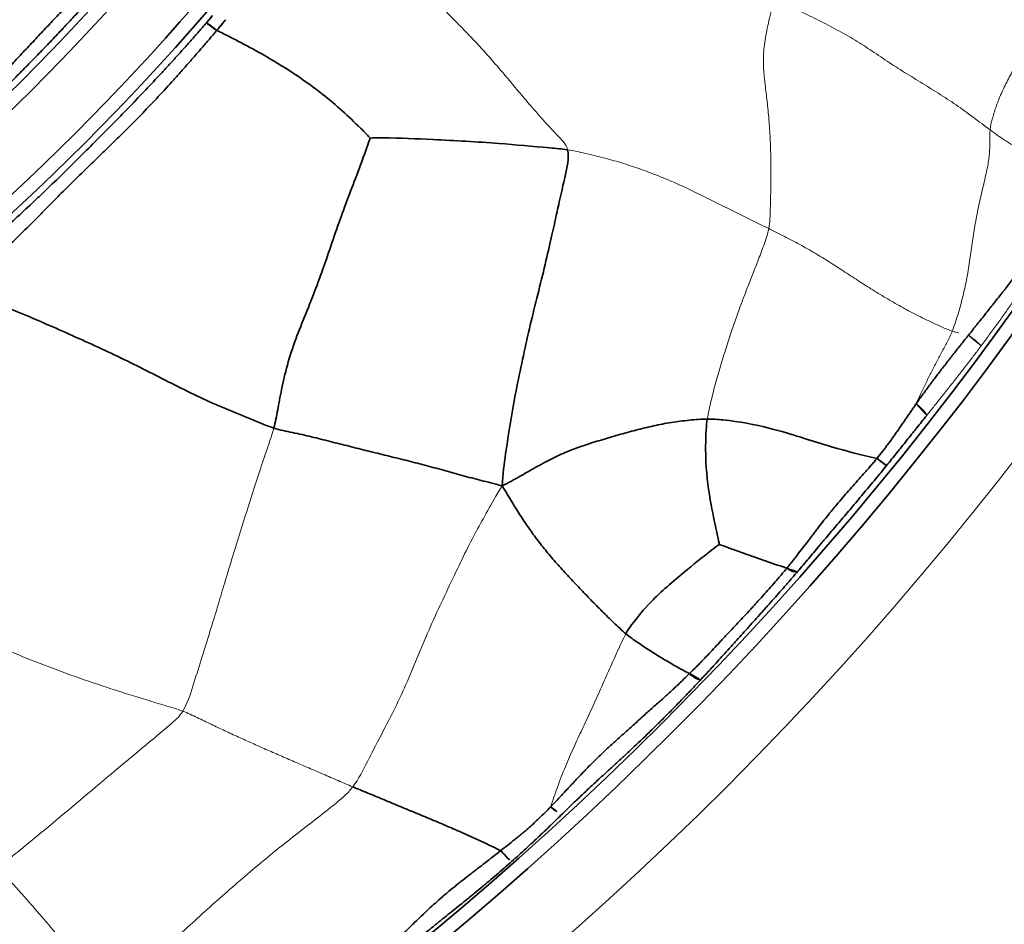
# Model space of a CAD drawing. Units: millimetres. Extents: x -605616136 to 17, y -1703671404 to 113.
# Drawn here: x -605611957 to -605611921, y -1703670580 to -1703670547 of the extents above; entities that cross this region are included whole.
import ezdxf

# ---------------------------------------------------------------- set-up
doc = ezdxf.new("R2010")
doc.units = ezdxf.units.MM
doc.layers.get('0').update_dxf_attribs({"lineweight": 9, "true_color": 0x1c1c1c})
doc.layers.get('Defpoints').update_dxf_attribs({"color": 3, "lineweight": 0})
doc.layers.add('1', color=7, linetype='Continuous')
doc.styles.add('2F обычный', font='Montserrat-Light.ttf', dxfattribs={"width": 0.8})
doc.dimstyles.new('stroitelniy3', dxfattribs={"dimtxt": 80, "dimasz": 30, "dimexe": 5, "dimexo": 10, "dimgap": 20, "dimtad": 1, "dimtoh": 1, "dimdec": 0, "dimrnd": 5, "dimtxsty": '2F обычный', "dimblk": 'ARCHTICK', "dimcen": 0.09, "dimdle": 2, "dimadec": 0, "dimazin": 2, "dimtfac": 1, "dimtdec": 0, "dimtmove": 1, "dimatfit": 3, "dimfxl": 10, "dimtfill": 1, "dimtolj": 1, "dimtzin": 0, "dimarcsym": 1})

# ---------------------------------------------------------------- blocks, each defined once
blk = doc.blocks.new('A$C050E77F0')
at = {"layer": '1', "color": 0, "linetype": 'Continuous', "lineweight": 18}
blk.add_circle((124.997, 124.997), 124.997, dxfattribs=at)
at = {"layer": '1', "color": 0, "linetype": 'Continuous', "lineweight": 35}
for radius in [122.171, 121.672]:
    blk.add_circle((124.997, 124.997), radius, dxfattribs=at)
at = {"layer": '1', "color": 0, "linetype": 'Continuous', "lineweight": 18}
blk.add_arc((124.997, 124.997), 88.373, 231.51469, 263.48531, dxfattribs=at)
at = {"layer": '1', "color": 0, "linetype": 'Continuous', "lineweight": 35}
for radius, start, end in [(88.872, 231.51469, 263.48531), (91.123, 231.29221, 263.70779), (91.623, 231.29221, 263.70779)]:
    blk.add_arc((124.997, 124.997), radius, start, end, dxfattribs=at)
for centre, major_axis, ratio, start_param, end_param in [((71.786, 16.225), (-0.218, -0.45), 0.064493, 4.584446, 6.230716), ((74.188, 15.142), (-0.197, -0.459), 0.460169, 4.745427, 6.224203)]:
    blk.add_ellipse(centre, major_axis=major_axis, ratio=ratio, start_param=start_param, end_param=end_param, dxfattribs=at)
for points, knots in [([(86.738, 46.179), (86.826, 46.136), (86.915, 46.092), (87.091, 46.004), (87.179, 45.96), (87.356, 45.872), (87.444, 45.828), (87.62, 45.739), (87.797, 45.65), (87.973, 45.562), (88.15, 45.473), (88.239, 45.428), (88.504, 45.295), (88.681, 45.206), (89.037, 45.03), (89.215, 44.943), (89.485, 44.815), (89.575, 44.773), (89.755, 44.69), (89.846, 44.648), (90.118, 44.526), (90.301, 44.447), (90.668, 44.293), (90.853, 44.218), (91.131, 44.107), (91.223, 44.071), (91.409, 43.998), (91.502, 43.962), (91.781, 43.854), (91.968, 43.783), (92.341, 43.641), (92.529, 43.571), (92.903, 43.43), (93.09, 43.36), (93.37, 43.253), (93.463, 43.218), (93.65, 43.146), (93.836, 43.074), (94.023, 43.003), (94.21, 42.932), (94.303, 42.897), (94.491, 42.829), (94.585, 42.795), (94.727, 42.745), (94.774, 42.729), (94.869, 42.697), (94.916, 42.681), (95.059, 42.634), (95.154, 42.602), (95.346, 42.54), (95.441, 42.51), (95.538, 42.479)], [0, 0, 0, 0, 0.03125, 0.03125, 0.0625, 0.0625, 0.09375, 0.09375, 0.125, 0.15625, 0.15625, 0.1875, 0.1875, 0.25, 0.25, 0.3125, 0.3125, 0.34375, 0.34375, 0.375, 0.375, 0.4375, 0.4375, 0.5, 0.5, 0.53125, 0.53125, 0.5625, 0.5625, 0.625, 0.625, 0.6875, 0.6875, 0.75, 0.75, 0.78125, 0.78125, 0.8125, 0.84375, 0.84375, 0.875, 0.875, 0.90625, 0.90625, 0.921875, 0.921875, 0.9375, 0.9375, 0.96875, 0.96875, 1, 1, 1, 1]), ([(95.298, 42.037), (95.203, 42.072), (95.108, 42.107), (94.918, 42.177), (94.823, 42.212), (94.633, 42.281), (94.538, 42.316), (94.349, 42.386), (94.254, 42.421), (94.066, 42.491), (93.971, 42.526), (93.782, 42.597), (93.594, 42.667), (93.406, 42.739), (93.217, 42.811), (93.123, 42.847), (92.841, 42.956), (92.654, 43.03), (92.279, 43.178), (92.091, 43.252), (91.718, 43.403), (91.531, 43.478), (91.251, 43.592), (91.158, 43.63), (90.972, 43.707), (90.879, 43.745), (90.601, 43.861), (90.415, 43.938), (90.045, 44.094), (89.86, 44.173), (89.491, 44.332), (89.307, 44.412), (88.94, 44.575), (88.757, 44.657), (88.392, 44.822), (88.211, 44.906), (87.848, 45.075), (87.668, 45.16), (87.398, 45.29), (87.308, 45.333), (87.129, 45.42), (86.95, 45.508), (86.771, 45.596), (86.593, 45.685), (86.504, 45.729), (86.415, 45.774)], [0, 0, 0, 0, 0.03125, 0.03125, 0.0625, 0.0625, 0.09375, 0.09375, 0.125, 0.125, 0.15625, 0.15625, 0.1875, 0.21875, 0.21875, 0.25, 0.25, 0.3125, 0.3125, 0.375, 0.375, 0.4375, 0.4375, 0.46875, 0.46875, 0.5, 0.5, 0.5625, 0.5625, 0.625, 0.625, 0.6875, 0.6875, 0.75, 0.75, 0.8125, 0.8125, 0.875, 0.875, 0.90625, 0.90625, 0.9375, 0.96875, 0.96875, 1, 1, 1, 1]), ([(83.516, 43.055), (83.639, 42.992), (83.762, 42.93), (84.008, 42.805), (84.131, 42.743), (84.378, 42.619), (84.501, 42.558), (84.747, 42.435), (84.87, 42.374), (85.241, 42.192), (85.488, 42.071), (85.984, 41.833), (86.233, 41.715), (86.734, 41.482), (86.985, 41.367), (87.364, 41.196), (87.49, 41.139), (87.744, 41.027), (88.125, 40.86), (88.507, 40.695), (89.019, 40.477), (89.274, 40.37), (89.786, 40.156), (90.041, 40.05), (90.425, 39.893), (90.552, 39.841), (90.807, 39.737), (91.19, 39.582), (91.573, 39.429), (92.084, 39.227), (92.34, 39.127), (92.853, 38.93), (93.11, 38.833), (93.497, 38.689), (93.626, 38.642), (93.884, 38.547), (94.143, 38.453), (94.403, 38.361), (94.598, 38.292), (94.663, 38.269), (94.793, 38.224), (94.859, 38.201), (95.055, 38.134), (95.186, 38.089), (95.448, 38.001), (95.579, 37.957), (95.711, 37.913)], [0, 0, 0, 0, 0.03125, 0.03125, 0.0625, 0.0625, 0.09375, 0.09375, 0.125, 0.125, 0.1875, 0.1875, 0.25, 0.25, 0.3125, 0.3125, 0.34375, 0.34375, 0.375, 0.4375, 0.4375, 0.5, 0.5, 0.5625, 0.5625, 0.59375, 0.59375, 0.625, 0.6875, 0.6875, 0.75, 0.75, 0.8125, 0.8125, 0.84375, 0.84375, 0.875, 0.90625, 0.90625, 0.921875, 0.921875, 0.9375, 0.9375, 0.96875, 0.96875, 1, 1, 1, 1]), ([(83.238, 42.573), (83.265, 42.034), (83.268, 41.338), (83.271, 40.292), (83.262, 39.243), (83.238, 38.196), (83.206, 37.154), (83.16, 36.114), (83.092, 35.073), (83.004, 34.032), (82.931, 32.997), (82.901, 31.973), (82.907, 30.955), (82.9, 30.271), (82.927, 29.929)], [0, 0, 0, 0, 0.082486, 0.165896, 0.249306, 0.332717, 0.416127, 0.499538, 0.582948, 0.666358, 0.749769, 0.833179, 0.91659, 1, 1, 1, 1]), ([(95.611, 37.449), (95.607, 37.451), (95.603, 37.452), (95.595, 37.455), (95.582, 37.459), (95.553, 37.468), (95.495, 37.487), (95.378, 37.525), (95.278, 37.558), (95.079, 37.624), (94.946, 37.669), (94.747, 37.735), (94.681, 37.757), (94.549, 37.801), (94.35, 37.867), (94.019, 37.978), (93.756, 38.069), (93.493, 38.161), (93.362, 38.207), (92.969, 38.348), (92.708, 38.444), (92.187, 38.64), (91.928, 38.74), (91.54, 38.893), (91.411, 38.945), (91.154, 39.049), (90.896, 39.155), (90.64, 39.264), (90.384, 39.374), (90.256, 39.43), (90, 39.541), (89.872, 39.597), (89.616, 39.71), (89.488, 39.766), (89.102, 39.934), (88.844, 40.044), (88.326, 40.262), (88.066, 40.37), (87.676, 40.53), (87.546, 40.583), (87.286, 40.689), (87.156, 40.742), (86.896, 40.848), (86.767, 40.901), (86.508, 41.008), (86.379, 41.061), (85.993, 41.224), (85.737, 41.335), (85.356, 41.507), (85.229, 41.565), (84.977, 41.684), (84.852, 41.745), (84.602, 41.868), (84.477, 41.93), (84.229, 42.057), (84.105, 42.121), (83.857, 42.25), (83.733, 42.314), (83.547, 42.411), (83.485, 42.443), (83.392, 42.492), (83.346, 42.516), (83.292, 42.545), (83.268, 42.557), (83.253, 42.565), (83.245, 42.569), (83.238, 42.573)], [0, 0, 0, 0, 0.000977, 0.000977, 0.001953, 0.003906, 0.007812, 0.015625, 0.03125, 0.03125, 0.0625, 0.0625, 0.078125, 0.078125, 0.09375, 0.125, 0.15625, 0.15625, 0.1875, 0.1875, 0.25, 0.25, 0.3125, 0.3125, 0.34375, 0.34375, 0.375, 0.40625, 0.40625, 0.4375, 0.4375, 0.46875, 0.46875, 0.5, 0.5, 0.5625, 0.5625, 0.625, 0.625, 0.65625, 0.65625, 0.6875, 0.6875, 0.71875, 0.71875, 0.75, 0.75, 0.8125, 0.8125, 0.84375, 0.84375, 0.875, 0.875, 0.90625, 0.90625, 0.9375, 0.9375, 0.96875, 0.96875, 0.984375, 0.984375, 0.992187, 0.996094, 0.998047, 0.998047, 1, 1, 1, 1]), ([(95.611, 37.449), (95.63, 37.507), (95.648, 37.565), (95.677, 37.672), (95.69, 37.722), (95.708, 37.807), (95.714, 37.842), (95.718, 37.893), (95.716, 37.908), (95.711, 37.913)], [0, 0, 0, 0, 0.25, 0.25, 0.5, 0.5, 0.75, 0.75, 1, 1, 1, 1]), ([(95.711, 37.913), (95.746, 37.902), (95.781, 37.89), (95.851, 37.867), (95.886, 37.856), (95.956, 37.834), (95.99, 37.823), (96.059, 37.801), (96.093, 37.79), (96.128, 37.779)], [0, 0, 0, 0, 0.25, 0.25, 0.5, 0.5, 0.75, 0.75, 1, 1, 1, 1]), ([(95.611, 37.449), (95.608, 37.388), (95.565, 36.697), (95.423, 35.168), (95.033, 33.108), (94.483, 31.594), (94.159, 30.815), (94.108, 30.738)], [0, 0, 0, 0, 0.025839, 0.291519, 0.64576, 0.91144, 1, 1, 1, 1]), ([(96.099, 37.3), (96.079, 37.307), (96.06, 37.314), (96.02, 37.328), (96, 37.335), (95.94, 37.354), (95.899, 37.367), (95.818, 37.39), (95.777, 37.402), (95.715, 37.419), (95.694, 37.425), (95.663, 37.434), (95.653, 37.437), (95.632, 37.443), (95.622, 37.446), (95.611, 37.449)], [0, 0, 0, 0, 0.125, 0.125, 0.25, 0.25, 0.5, 0.5, 0.75, 0.75, 0.875, 0.875, 0.9375, 0.9375, 1, 1, 1, 1]), ([(94.108, 30.738), (94.164, 30.665), (94.464, 29.916), (95.024, 28.392), (95.688, 26.494), (96.176, 24.923), (96.437, 24.088), (96.493, 23.873)], [0, 0, 0, 0, 0.083333, 0.333333, 0.666667, 0.916667, 1, 1, 1, 1]), ([(71.869, 22.212), (71.867, 22.015), (71.87, 21.62), (71.871, 21.028), (71.87, 20.436), (71.869, 19.844), (71.868, 19.252), (71.866, 18.66), (71.858, 18.068), (71.844, 17.476), (71.819, 16.888), (71.797, 16.496), (71.785, 16.299), (71.785, 16.296)], [0, 0, 0, 0, 0.099871, 0.199742, 0.299613, 0.399485, 0.499356, 0.599227, 0.699098, 0.798969, 0.89884, 0.998711, 1, 1, 1, 1]), ([(62.148, 21.679), (62.251, 21.617), (62.352, 21.554), (62.55, 21.431), (62.647, 21.371), (62.841, 21.251), (62.936, 21.192), (63.125, 21.076), (63.218, 21.018), (63.403, 20.902), (63.494, 20.844), (63.677, 20.728), (63.767, 20.669), (63.949, 20.552), (64.039, 20.493), (64.221, 20.374), (64.313, 20.313), (64.497, 20.19), (64.589, 20.127), (64.777, 20), (64.873, 19.936), (65.067, 19.808), (65.166, 19.743), (65.292, 19.661), (65.318, 19.645), (65.369, 19.612), (65.394, 19.596), (65.471, 19.547), (65.522, 19.514), (65.675, 19.417), (65.778, 19.355), (65.984, 19.233), (66.087, 19.174), (66.243, 19.088), (66.296, 19.059), (66.4, 19.003), (66.452, 18.975), (66.61, 18.894), (66.716, 18.841), (66.93, 18.74), (67.038, 18.69), (67.201, 18.618), (67.255, 18.594), (67.364, 18.546), (67.419, 18.522), (67.583, 18.449), (67.693, 18.401), (67.859, 18.329), (67.915, 18.305), (67.998, 18.27), (68.026, 18.258), (68.082, 18.234), (68.11, 18.222), (68.249, 18.161), (68.359, 18.113), (68.574, 18.018), (68.68, 17.97), (68.992, 17.828), (69.192, 17.732), (69.437, 17.609), (69.486, 17.584), (69.583, 17.535), (69.631, 17.51), (69.775, 17.434), (69.87, 17.383), (70.013, 17.305), (70.06, 17.279), (70.156, 17.225), (70.204, 17.198), (70.349, 17.116), (70.446, 17.061), (70.595, 16.976), (70.67, 16.933), (70.747, 16.89), (70.797, 16.86), (70.823, 16.846), (70.951, 16.773), (71.054, 16.714), (71.364, 16.536), (71.573, 16.416), (71.785, 16.296)], [0, 0, 0, 0, 0.03125, 0.03125, 0.0625, 0.0625, 0.09375, 0.09375, 0.125, 0.125, 0.15625, 0.15625, 0.1875, 0.1875, 0.21875, 0.21875, 0.25, 0.25, 0.28125, 0.28125, 0.3125, 0.3125, 0.34375, 0.34375, 0.351563, 0.351563, 0.359375, 0.359375, 0.375, 0.375, 0.40625, 0.40625, 0.4375, 0.4375, 0.453125, 0.453125, 0.46875, 0.46875, 0.5, 0.5, 0.53125, 0.53125, 0.546875, 0.546875, 0.5625, 0.5625, 0.59375, 0.59375, 0.609375, 0.609375, 0.617188, 0.617188, 0.625, 0.625, 0.65625, 0.65625, 0.6875, 0.6875, 0.75, 0.75, 0.765625, 0.765625, 0.78125, 0.78125, 0.8125, 0.8125, 0.828125, 0.828125, 0.84375, 0.84375, 0.875, 0.875, 0.890625, 0.898438, 0.898438, 0.90625, 0.90625, 0.9375, 0.9375, 1, 1, 1, 1]), ([(71.566, 15.776), (71.345, 15.884), (71.127, 15.992), (70.804, 16.155), (70.697, 16.21), (70.537, 16.292), (70.484, 16.319), (70.379, 16.374), (70.326, 16.401), (70.171, 16.483), (70.069, 16.537), (69.918, 16.617), (69.868, 16.644), (69.769, 16.697), (69.72, 16.724), (69.574, 16.803), (69.477, 16.856), (69.285, 16.961), (69.189, 17.014), (68.995, 17.12), (68.898, 17.174), (68.702, 17.281), (68.603, 17.336), (68.452, 17.418), (68.401, 17.446), (68.298, 17.502), (68.247, 17.53), (68.09, 17.615), (67.984, 17.672), (67.849, 17.745), (67.821, 17.76), (67.767, 17.789), (67.74, 17.804), (67.658, 17.847), (67.604, 17.876), (67.442, 17.963), (67.334, 18.02), (67.173, 18.106), (67.12, 18.134), (67.013, 18.191), (66.96, 18.22), (66.8, 18.305), (66.694, 18.361), (66.481, 18.475), (66.375, 18.532), (66.163, 18.646), (66.056, 18.704), (65.737, 18.879), (65.524, 18.998), (65.257, 19.149), (65.204, 19.179), (65.123, 19.225), (65.097, 19.241), (65.043, 19.271), (64.91, 19.348), (64.78, 19.424), (64.575, 19.544), (64.474, 19.604), (64.275, 19.723), (64.177, 19.782), (63.984, 19.9), (63.888, 19.959), (63.699, 20.075), (63.605, 20.134), (63.418, 20.25), (63.325, 20.308), (63.139, 20.425), (63.047, 20.483), (62.86, 20.601), (62.766, 20.66), (62.576, 20.779), (62.48, 20.84), (62.286, 20.962), (62.187, 21.024), (61.987, 21.15), (61.886, 21.213), (61.782, 21.278)], [0, 0, 0, 0, 0.0625, 0.0625, 0.09375, 0.09375, 0.109375, 0.109375, 0.125, 0.125, 0.15625, 0.15625, 0.171875, 0.171875, 0.1875, 0.1875, 0.21875, 0.21875, 0.25, 0.25, 0.28125, 0.28125, 0.3125, 0.3125, 0.328125, 0.328125, 0.34375, 0.34375, 0.375, 0.375, 0.382812, 0.382812, 0.390625, 0.390625, 0.40625, 0.40625, 0.4375, 0.4375, 0.453125, 0.453125, 0.46875, 0.46875, 0.5, 0.5, 0.53125, 0.53125, 0.5625, 0.5625, 0.625, 0.625, 0.640625, 0.640625, 0.648437, 0.648437, 0.65625, 0.6875, 0.6875, 0.71875, 0.71875, 0.75, 0.75, 0.78125, 0.78125, 0.8125, 0.8125, 0.84375, 0.84375, 0.875, 0.875, 0.90625, 0.90625, 0.9375, 0.9375, 0.96875, 0.96875, 1, 1, 1, 1]), ([(71.785, 16.296), (71.881, 16.24), (71.977, 16.186), (72.168, 16.08), (72.262, 16.029), (72.402, 15.953), (72.449, 15.928), (72.542, 15.878), (72.588, 15.853), (72.657, 15.817), (72.68, 15.805), (72.726, 15.781), (72.749, 15.769), (72.818, 15.734), (72.863, 15.712), (72.998, 15.644), (73.087, 15.601), (73.22, 15.539), (73.263, 15.519), (73.351, 15.479), (73.394, 15.459), (73.525, 15.401), (73.613, 15.364), (73.789, 15.29), (73.879, 15.254), (73.971, 15.218)], [0, 0, 0, 0, 0.125, 0.125, 0.25, 0.25, 0.3125, 0.3125, 0.375, 0.375, 0.40625, 0.40625, 0.4375, 0.4375, 0.5, 0.5, 0.625, 0.625, 0.6875, 0.6875, 0.75, 0.75, 0.875, 0.875, 1, 1, 1, 1]), ([(73.979, 14.689), (73.881, 14.731), (73.785, 14.772), (73.595, 14.854), (73.501, 14.894), (73.358, 14.956), (73.31, 14.976), (73.214, 15.018), (73.166, 15.039), (73.02, 15.103), (72.922, 15.147), (72.772, 15.214), (72.721, 15.237), (72.619, 15.283), (72.465, 15.352), (72.206, 15.472), (71.995, 15.571), (71.782, 15.672), (71.675, 15.724), (71.566, 15.776)], [0, 0, 0, 0, 0.125, 0.125, 0.25, 0.25, 0.3125, 0.3125, 0.375, 0.375, 0.5, 0.5, 0.5625, 0.5625, 0.625, 0.75, 0.875, 0.875, 1, 1, 1, 1]), ([(73.971, 15.218), (74.098, 15.168), (74.227, 15.118), (74.428, 15.042), (74.495, 15.016), (74.633, 14.965), (74.703, 14.939), (74.792, 14.907), (74.809, 14.9), (74.845, 14.887), (74.898, 14.867), (74.952, 14.847), (75.058, 14.807), (75.129, 14.781), (75.271, 14.727), (75.341, 14.701), (75.447, 14.66), (75.483, 14.647), (75.553, 14.62), (75.588, 14.606), (75.659, 14.579), (75.694, 14.565), (75.764, 14.537), (75.799, 14.523), (75.902, 14.481), (75.969, 14.454), (76.103, 14.398), (76.169, 14.371), (76.299, 14.316), (76.363, 14.288), (76.554, 14.204), (76.678, 14.147), (76.865, 14.06), (76.928, 14.031), (77.052, 13.972), (77.115, 13.942), (77.241, 13.882), (77.304, 13.852), (77.431, 13.791), (77.495, 13.76), (77.69, 13.666), (77.822, 13.603), (78.024, 13.508), (78.092, 13.476), (78.195, 13.427), (78.229, 13.41), (78.298, 13.378), (78.333, 13.361), (78.507, 13.278), (78.646, 13.211), (78.853, 13.111), (78.922, 13.077), (79.06, 13.01), (79.129, 12.976), (79.335, 12.876), (79.473, 12.811), (79.646, 12.73), (79.68, 12.714), (79.75, 12.682), (79.784, 12.666), (79.888, 12.619), (79.957, 12.589), (80.164, 12.499), (80.301, 12.441), (80.438, 12.385)], [0, 0, 0, 0, 0.0625, 0.0625, 0.09375, 0.09375, 0.125, 0.125, 0.132812, 0.132812, 0.140625, 0.15625, 0.15625, 0.1875, 0.1875, 0.21875, 0.21875, 0.234375, 0.234375, 0.25, 0.25, 0.265625, 0.265625, 0.28125, 0.28125, 0.3125, 0.3125, 0.34375, 0.34375, 0.375, 0.375, 0.4375, 0.4375, 0.46875, 0.46875, 0.5, 0.5, 0.53125, 0.53125, 0.5625, 0.5625, 0.625, 0.625, 0.65625, 0.65625, 0.671875, 0.671875, 0.6875, 0.6875, 0.75, 0.75, 0.78125, 0.78125, 0.8125, 0.8125, 0.875, 0.875, 0.890625, 0.890625, 0.90625, 0.90625, 0.9375, 0.9375, 1, 1, 1, 1]), ([(89.326, 15.352), (89.19, 15.321), (88.687, 15.154), (87.701, 14.764), (86.561, 14.09), (85.713, 13.509), (85.291, 13.216), (85.24, 13.183)], [0, 0, 0, 0, 0.083333, 0.333333, 0.666667, 0.916667, 1, 1, 1, 1]), ([(90.368, 9.039), (90.273, 9.608), (90.076, 10.95), (89.968, 12.905), (89.644, 14.432), (89.402, 15.175), (89.326, 15.352)], [0, 0, 0, 0, 0.270191, 0.635095, 0.908774, 1, 1, 1, 1]), ([(80.438, 12.385), (80.438, 12.388), (80.457, 12.574), (80.497, 12.943), (80.572, 13.487), (80.662, 14.029), (80.766, 14.569), (80.847, 14.926), (80.9, 15.1)], [0, 0, 0, 0, 0.003756, 0.203005, 0.402253, 0.601502, 0.800751, 1, 1, 1, 1]), ([(85.24, 13.183), (85.18, 13.221), (84.678, 13.525), (83.681, 14.051), (82.454, 14.691), (81.51, 14.977), (81.041, 15.086), (80.9, 15.1)], [0, 0, 0, 0, 0.083333, 0.333333, 0.666667, 0.916667, 1, 1, 1, 1]), ([(80.411, 11.906), (80.273, 11.958), (80.136, 12.01), (79.927, 12.09), (79.858, 12.116), (79.718, 12.17), (79.647, 12.198), (79.437, 12.28), (79.296, 12.336), (79.015, 12.449), (78.875, 12.506), (78.594, 12.621), (78.453, 12.68), (78.243, 12.768), (78.173, 12.798), (78.067, 12.843), (78.032, 12.858), (77.962, 12.888), (77.928, 12.903), (77.616, 13.037), (77.349, 13.155), (76.963, 13.33), (76.836, 13.388), (76.649, 13.475), (76.586, 13.504), (76.462, 13.562), (76.4, 13.59), (76.277, 13.648), (76.215, 13.677), (76.091, 13.735), (76.029, 13.765), (75.904, 13.823), (75.841, 13.853), (75.713, 13.913), (75.648, 13.943), (75.516, 14.004), (75.449, 14.035), (75.313, 14.098), (75.245, 14.129), (75.108, 14.191), (75.04, 14.222), (74.903, 14.284), (74.834, 14.315), (74.731, 14.36), (74.697, 14.376), (74.628, 14.406), (74.594, 14.421), (74.493, 14.466), (74.426, 14.495), (74.295, 14.552), (74.231, 14.58), (74.104, 14.635), (74.041, 14.663), (73.979, 14.689)], [0, 0, 0, 0, 0.0625, 0.0625, 0.09375, 0.09375, 0.125, 0.125, 0.1875, 0.1875, 0.25, 0.25, 0.3125, 0.3125, 0.34375, 0.34375, 0.359375, 0.359375, 0.375, 0.375, 0.5, 0.5, 0.5625, 0.5625, 0.59375, 0.59375, 0.625, 0.625, 0.65625, 0.65625, 0.6875, 0.6875, 0.71875, 0.71875, 0.75, 0.75, 0.78125, 0.78125, 0.8125, 0.8125, 0.84375, 0.84375, 0.875, 0.875, 0.890625, 0.890625, 0.90625, 0.90625, 0.9375, 0.9375, 0.96875, 0.96875, 1, 1, 1, 1]), ([(85.383, 10.556), (85.382, 10.568), (85.362, 10.874), (85.329, 11.474), (85.286, 12.203), (85.256, 12.799), (85.245, 13.103), (85.24, 13.183)], [0, 0, 0, 0, 0.013008, 0.342006, 0.671003, 0.835501, 1, 1, 1, 1]), ([(80.438, 12.385), (80.419, 12.329), (80.402, 12.272), (80.379, 12.166), (80.372, 12.116), (80.367, 12.029), (80.369, 11.992), (80.383, 11.935), (80.395, 11.916), (80.411, 11.906)], [0, 0, 0, 0, 0.25, 0.25, 0.5, 0.5, 0.75, 0.75, 1, 1, 1, 1]), ([(80.438, 12.385), (80.444, 12.382), (80.451, 12.379), (80.463, 12.374), (80.482, 12.366), (80.526, 12.346), (80.564, 12.33), (80.638, 12.297), (80.688, 12.276), (80.762, 12.245), (80.786, 12.235), (80.836, 12.214), (80.86, 12.204), (80.934, 12.175), (80.983, 12.155), (81.131, 12.097), (81.229, 12.058), (81.426, 11.983), (81.524, 11.946), (81.722, 11.872), (81.822, 11.835), (81.972, 11.779), (82.023, 11.76), (82.124, 11.723), (82.175, 11.704), (82.429, 11.608), (82.635, 11.529), (82.949, 11.41), (83.053, 11.37), (83.264, 11.291), (83.423, 11.231), (83.582, 11.173), (83.689, 11.134), (83.742, 11.115), (83.902, 11.058), (84.01, 11.02), (84.331, 10.907), (84.544, 10.833), (84.809, 10.743), (84.862, 10.726), (84.967, 10.691), (85.019, 10.674), (85.124, 10.64), (85.176, 10.623), (85.254, 10.598), (85.293, 10.585), (85.338, 10.571), (85.36, 10.563), (85.37, 10.56), (85.377, 10.558), (85.38, 10.557), (85.383, 10.556)], [0, 0, 0, 0, 0.003906, 0.003906, 0.007812, 0.015625, 0.03125, 0.03125, 0.0625, 0.0625, 0.078125, 0.078125, 0.09375, 0.09375, 0.125, 0.125, 0.1875, 0.1875, 0.25, 0.25, 0.3125, 0.3125, 0.34375, 0.34375, 0.375, 0.375, 0.5, 0.5, 0.5625, 0.5625, 0.625, 0.65625, 0.65625, 0.6875, 0.6875, 0.75, 0.75, 0.875, 0.875, 0.90625, 0.90625, 0.9375, 0.9375, 0.96875, 0.96875, 0.984375, 0.992188, 0.996094, 0.998047, 0.998047, 1, 1, 1, 1]), ([(85.433, 10.144), (85.331, 10.177), (85.227, 10.211), (85.07, 10.263), (85.017, 10.28), (84.912, 10.315), (84.859, 10.333), (84.699, 10.386), (84.485, 10.459), (84.16, 10.57), (83.943, 10.646), (83.78, 10.702), (83.726, 10.721), (83.617, 10.759), (83.563, 10.778), (83.293, 10.873), (83.079, 10.949), (82.654, 11.1), (82.444, 11.174), (82.185, 11.266), (82.134, 11.284), (82.031, 11.321), (81.98, 11.339), (81.827, 11.393), (81.726, 11.429), (81.524, 11.501), (81.424, 11.537), (81.223, 11.609), (81.122, 11.645), (80.971, 11.7), (80.921, 11.718), (80.82, 11.755), (80.719, 11.792), (80.617, 11.83), (80.514, 11.868), (80.463, 11.887), (80.411, 11.906)], [0, 0, 0, 0, 0.0625, 0.0625, 0.09375, 0.09375, 0.125, 0.125, 0.1875, 0.25, 0.3125, 0.3125, 0.34375, 0.34375, 0.375, 0.375, 0.5, 0.5, 0.625, 0.625, 0.65625, 0.65625, 0.6875, 0.6875, 0.75, 0.75, 0.8125, 0.8125, 0.875, 0.875, 0.90625, 0.90625, 0.9375, 0.96875, 0.96875, 1, 1, 1, 1]), ([(85.383, 10.556), (85.372, 10.506), (85.365, 10.457), (85.358, 10.365), (85.358, 10.323), (85.367, 10.249), (85.376, 10.218), (85.4, 10.17), (85.415, 10.153), (85.433, 10.144)], [0, 0, 0, 0, 0.25, 0.25, 0.5, 0.5, 0.75, 0.75, 1, 1, 1, 1]), ([(85.383, 10.556), (85.408, 10.549), (85.432, 10.543), (85.482, 10.529), (85.507, 10.522), (85.581, 10.501), (85.631, 10.487), (85.73, 10.458), (85.78, 10.444), (85.88, 10.415), (85.93, 10.401), (86.08, 10.36), (86.18, 10.333), (86.383, 10.279), (86.485, 10.252), (86.64, 10.211), (86.692, 10.198), (86.796, 10.171), (86.848, 10.158), (86.953, 10.131), (87.005, 10.117), (87.11, 10.09), (87.162, 10.075), (87.425, 10.004), (87.636, 9.943), (87.9, 9.863), (87.953, 9.847), (88.059, 9.815), (88.112, 9.798), (88.271, 9.748), (88.376, 9.715), (88.587, 9.647), (88.692, 9.613), (88.902, 9.543), (89.006, 9.507), (89.215, 9.436), (89.32, 9.4), (89.529, 9.327), (89.633, 9.29), (89.79, 9.235), (89.842, 9.217), (89.946, 9.18), (89.999, 9.162), (90.104, 9.126), (90.156, 9.108), (90.236, 9.082), (90.275, 9.069), (90.315, 9.056), (90.341, 9.047), (90.355, 9.043), (90.368, 9.039)], [0, 0, 0, 0, 0.015625, 0.015625, 0.03125, 0.03125, 0.0625, 0.0625, 0.09375, 0.09375, 0.125, 0.125, 0.1875, 0.1875, 0.25, 0.25, 0.28125, 0.28125, 0.3125, 0.3125, 0.34375, 0.34375, 0.375, 0.375, 0.5, 0.5, 0.53125, 0.53125, 0.5625, 0.5625, 0.625, 0.625, 0.6875, 0.6875, 0.75, 0.75, 0.8125, 0.8125, 0.875, 0.875, 0.90625, 0.90625, 0.9375, 0.9375, 0.96875, 0.96875, 0.984375, 0.992187, 0.992187, 1, 1, 1, 1]), ([(90.268, 8.618), (90.165, 8.648), (90.061, 8.679), (89.855, 8.741), (89.752, 8.773), (89.443, 8.868), (89.238, 8.931), (88.829, 9.061), (88.624, 9.126), (88.317, 9.224), (88.215, 9.257), (88.01, 9.322), (87.907, 9.355), (87.6, 9.454), (87.397, 9.519), (87.094, 9.616), (86.993, 9.649), (86.843, 9.696), (86.793, 9.712), (86.693, 9.744), (86.644, 9.76), (86.495, 9.807), (86.397, 9.838), (86.202, 9.899), (86.105, 9.93), (85.912, 9.991), (85.816, 10.022), (85.624, 10.083), (85.529, 10.114), (85.433, 10.144)], [0, 0, 0, 0, 0.0625, 0.0625, 0.125, 0.125, 0.25, 0.25, 0.375, 0.375, 0.4375, 0.4375, 0.5, 0.5, 0.625, 0.625, 0.6875, 0.6875, 0.71875, 0.71875, 0.75, 0.75, 0.8125, 0.8125, 0.875, 0.875, 0.9375, 0.9375, 1, 1, 1, 1]), ([(90.368, 9.039), (90.352, 8.984), (90.337, 8.93), (90.311, 8.831), (90.299, 8.786), (90.281, 8.71), (90.275, 8.679), (90.267, 8.635), (90.266, 8.621), (90.268, 8.618)], [0, 0, 0, 0, 0.25, 0.25, 0.5, 0.5, 0.75, 0.75, 1, 1, 1, 1]), ([(90.368, 9.039), (90.468, 9.012), (90.568, 8.986), (90.718, 8.946), (90.768, 8.933), (90.868, 8.907), (90.918, 8.894), (91.068, 8.856), (91.169, 8.831), (91.32, 8.796), (91.37, 8.784), (91.471, 8.762), (91.521, 8.75), (91.673, 8.716), (91.774, 8.694), (91.925, 8.662), (91.976, 8.651), (92.077, 8.629), (92.127, 8.618), (92.228, 8.597), (92.279, 8.586), (92.379, 8.565), (92.479, 8.544), (92.579, 8.523), (92.678, 8.501), (92.728, 8.491), (92.777, 8.48)], [0, 0, 0, 0, 0.125, 0.125, 0.1875, 0.1875, 0.25, 0.25, 0.375, 0.375, 0.4375, 0.4375, 0.5, 0.5, 0.625, 0.625, 0.6875, 0.6875, 0.75, 0.75, 0.8125, 0.8125, 0.875, 0.9375, 0.9375, 1, 1, 1, 1]), ([(92.518, 7.964), (92.426, 7.99), (92.334, 8.017), (92.148, 8.071), (92.054, 8.098), (91.914, 8.139), (91.867, 8.153), (91.773, 8.18), (91.632, 8.221), (91.49, 8.261), (91.302, 8.316), (91.208, 8.343), (91.02, 8.398), (90.926, 8.425), (90.738, 8.48), (90.644, 8.507), (90.456, 8.562), (90.362, 8.59), (90.268, 8.618)], [0, 0, 0, 0, 0.125, 0.125, 0.25, 0.25, 0.3125, 0.3125, 0.375, 0.5, 0.5, 0.625, 0.625, 0.75, 0.75, 0.875, 0.875, 1, 1, 1, 1]), ([(92.777, 8.48), (92.908, 8.452), (93.037, 8.423), (93.293, 8.362), (93.421, 8.331), (93.675, 8.267), (93.801, 8.235), (93.99, 8.185), (94.053, 8.169), (94.179, 8.136), (94.305, 8.102), (94.43, 8.068), (94.556, 8.034), (94.618, 8.016), (94.744, 7.981), (94.807, 7.964), (94.934, 7.928), (94.997, 7.909), (95.124, 7.873), (95.22, 7.846), (95.317, 7.819), (95.381, 7.801), (95.414, 7.792), (95.511, 7.765), (95.576, 7.747), (95.707, 7.708), (95.773, 7.689), (95.839, 7.668)], [0, 0, 0, 0, 0.125, 0.125, 0.25, 0.25, 0.375, 0.375, 0.4375, 0.4375, 0.5, 0.5625, 0.5625, 0.625, 0.625, 0.6875, 0.6875, 0.75, 0.75, 0.8125, 0.84375, 0.84375, 0.875, 0.875, 0.9375, 0.9375, 1, 1, 1, 1]), ([(95.839, 7.669), (95.921, 7.646), (96.004, 7.623), (96.128, 7.587), (96.17, 7.576), (96.252, 7.552), (96.294, 7.54), (96.417, 7.505), (96.499, 7.481), (96.662, 7.432), (96.744, 7.409), (96.987, 7.338), (97.148, 7.291), (97.468, 7.199), (97.628, 7.154), (97.826, 7.099), (97.865, 7.088), (97.944, 7.067), (97.984, 7.056), (98.101, 7.025), (98.179, 7.004), (98.335, 6.965), (98.412, 6.946), (98.567, 6.909), (98.644, 6.89), (98.876, 6.837), (99.031, 6.803), (99.269, 6.755), (99.349, 6.739), (99.512, 6.707), (99.595, 6.691), (99.721, 6.667), (99.763, 6.659), (99.848, 6.643), (99.891, 6.636), (99.976, 6.62), (100.018, 6.612), (100.103, 6.597), (100.189, 6.582), (100.274, 6.567), (100.36, 6.552), (100.402, 6.544), (100.529, 6.522), (100.612, 6.508), (100.775, 6.481), (100.855, 6.468), (100.952, 6.452), (100.972, 6.449), (101.01, 6.443), (101.029, 6.44), (101.086, 6.431), (101.123, 6.425), (101.232, 6.408), (101.301, 6.398), (101.433, 6.377), (101.497, 6.367), (101.589, 6.352), (101.619, 6.347), (101.678, 6.337), (101.707, 6.332), (101.793, 6.317), (101.903, 6.297), (102.006, 6.277), (102.108, 6.257), (102.158, 6.247), (102.258, 6.227), (102.308, 6.216), (102.408, 6.195), (102.458, 6.184), (102.61, 6.15), (102.714, 6.125), (102.824, 6.099)], [0, 0, 0, 0, 0.03125, 0.03125, 0.046875, 0.046875, 0.0625, 0.0625, 0.09375, 0.09375, 0.125, 0.125, 0.1875, 0.1875, 0.25, 0.25, 0.265625, 0.265625, 0.28125, 0.28125, 0.3125, 0.3125, 0.34375, 0.34375, 0.375, 0.375, 0.4375, 0.4375, 0.46875, 0.46875, 0.5, 0.5, 0.515625, 0.515625, 0.53125, 0.53125, 0.546875, 0.546875, 0.5625, 0.578125, 0.578125, 0.59375, 0.59375, 0.625, 0.625, 0.65625, 0.65625, 0.664062, 0.664062, 0.671875, 0.671875, 0.6875, 0.6875, 0.71875, 0.71875, 0.75, 0.75, 0.765625, 0.765625, 0.78125, 0.78125, 0.8125, 0.84375, 0.84375, 0.875, 0.875, 0.90625, 0.90625, 0.9375, 0.9375, 1, 1, 1, 1])]:
    blk.add_open_spline(points, degree=3, knots=knots, dxfattribs=at)
at = {"layer": '1', "color": 0, "linetype": 'Continuous', "lineweight": 18}
for points, knots in [([(71.657, 37.29), (71.653, 37.06), (71.652, 36.6), (71.646, 35.683), (71.652, 34.544), (71.704, 33.174), (71.791, 31.793), (71.899, 30.645), (71.994, 29.725), (72.043, 29.267), (72.049, 29.041)], [0, 0, 0, 0, 0.083333, 0.166667, 0.333333, 0.5, 0.666667, 0.833333, 0.916667, 1, 1, 1, 1]), ([(64.122, 33.099), (64.339, 32.995), (64.767, 32.764), (65.64, 32.295), (66.76, 31.702), (68.081, 31.019), (69.409, 30.332), (70.477, 29.768), (71.367, 29.305), (71.811, 29.076), (72.049, 29.041)], [0, 0, 0, 0, 0.083333, 0.166667, 0.333333, 0.5, 0.666667, 0.833333, 0.916667, 1, 1, 1, 1]), ([(80.9, 15.1), (80.675, 15.121), (80.179, 15.138), (79.386, 15.164), (78.563, 15.181), (77.765, 15.205), (77.033, 15.24), (76.323, 15.273), (75.546, 15.287), (74.728, 15.271), (74.215, 15.238), (73.971, 15.218)], [0, 0, 0, 0, 0.111204, 0.222407, 0.333611, 0.444814, 0.556018, 0.667222, 0.778425, 0.889629, 1, 1, 1, 1]), ([(103.103, 9.817), (103.052, 9.608), (102.955, 9.186), (102.852, 8.541), (102.796, 7.889), (102.776, 7.234), (102.786, 6.637), (102.811, 6.259), (102.824, 6.099)], [0, 0, 0, 0, 0.174268, 0.348537, 0.522805, 0.697073, 0.871342, 1, 1, 1, 1]), ([(92.777, 8.48), (92.769, 8.447), (92.759, 8.414), (92.739, 8.348), (92.728, 8.316), (92.706, 8.253), (92.694, 8.223), (92.67, 8.166), (92.658, 8.14), (92.634, 8.091), (92.622, 8.069), (92.598, 8.031), (92.587, 8.015), (92.565, 7.989), (92.554, 7.979), (92.535, 7.966), (92.526, 7.963), (92.518, 7.964)], [0, 0, 0, 0, 0.125, 0.125, 0.25, 0.25, 0.375, 0.375, 0.5, 0.5, 0.625, 0.625, 0.75, 0.75, 0.875, 0.875, 1, 1, 1, 1]), ([(92.777, 8.48), (92.91, 8.477), (93.186, 8.467), (93.602, 8.444), (94.028, 8.414), (94.45, 8.378), (94.873, 8.338), (95.305, 8.298), (95.599, 8.272), (95.749, 8.276)], [0, 0, 0, 0, 0.130944, 0.275787, 0.420629, 0.565472, 0.710315, 0.855157, 1, 1, 1, 1]), ([(95.648, 7.093), (95.58, 7.11), (95.512, 7.128), (95.377, 7.163), (95.31, 7.18), (95.176, 7.215), (95.11, 7.233), (94.977, 7.268), (94.846, 7.303), (94.715, 7.339), (94.585, 7.374), (94.52, 7.392), (94.326, 7.446), (94.198, 7.482), (93.941, 7.554), (93.813, 7.591), (93.556, 7.664), (93.428, 7.701), (93.17, 7.775), (93.04, 7.812), (92.78, 7.887), (92.65, 7.925), (92.518, 7.964)], [0, 0, 0, 0, 0.0625, 0.0625, 0.125, 0.125, 0.1875, 0.1875, 0.25, 0.3125, 0.3125, 0.375, 0.375, 0.5, 0.5, 0.625, 0.625, 0.75, 0.75, 0.875, 0.875, 1, 1, 1, 1]), ([(95.839, 7.668), (95.831, 7.634), (95.822, 7.599), (95.809, 7.547), (95.804, 7.529), (95.795, 7.495), (95.79, 7.477), (95.776, 7.427), (95.767, 7.394), (95.755, 7.355), (95.753, 7.347), (95.748, 7.332), (95.741, 7.309), (95.73, 7.274), (95.721, 7.248), (95.712, 7.223), (95.708, 7.211), (95.696, 7.178), (95.688, 7.159), (95.679, 7.14), (95.677, 7.136), (95.674, 7.129), (95.669, 7.119), (95.665, 7.111), (95.656, 7.099), (95.652, 7.094), (95.648, 7.093)], [0, 0, 0, 0, 0.125, 0.125, 0.1875, 0.1875, 0.25, 0.25, 0.375, 0.375, 0.40625, 0.40625, 0.4375, 0.5, 0.5625, 0.5625, 0.625, 0.625, 0.75, 0.75, 0.78125, 0.78125, 0.8125, 0.875, 0.875, 1, 1, 1, 1]), ([(102.342, 5.565), (102.237, 5.591), (102.137, 5.617), (101.941, 5.669), (101.845, 5.695), (101.702, 5.733), (101.654, 5.746), (101.558, 5.772), (101.509, 5.785), (101.409, 5.812), (101.358, 5.826), (101.278, 5.846), (101.251, 5.854), (101.196, 5.868), (101.168, 5.875), (101.081, 5.897), (101.022, 5.912), (100.928, 5.935), (100.896, 5.943), (100.83, 5.959), (100.796, 5.967), (100.744, 5.979), (100.727, 5.983), (100.691, 5.991), (100.673, 5.996), (100.618, 6.008), (100.581, 6.017), (100.468, 6.042), (100.39, 6.06), (100.291, 6.081), (100.271, 6.086), (100.23, 6.095), (100.21, 6.099), (100.149, 6.112), (100.109, 6.121), (99.987, 6.146), (99.906, 6.163), (99.805, 6.184), (99.784, 6.188), (99.744, 6.197), (99.724, 6.201), (99.663, 6.213), (99.623, 6.221), (99.505, 6.245), (99.427, 6.26), (99.274, 6.291), (99.198, 6.306), (99.047, 6.335), (98.973, 6.35), (98.824, 6.379), (98.749, 6.394), (98.601, 6.424), (98.526, 6.438), (98.377, 6.469), (98.302, 6.484), (98.151, 6.515), (98.075, 6.531), (97.922, 6.562), (97.846, 6.579), (97.692, 6.612), (97.538, 6.645), (97.383, 6.679), (97.227, 6.714), (97.15, 6.731), (96.915, 6.785), (96.759, 6.821), (96.522, 6.877), (96.443, 6.896), (96.285, 6.934), (96.205, 6.954), (96.046, 6.993), (95.966, 7.013), (95.807, 7.053), (95.727, 7.073), (95.648, 7.093)], [0, 0, 0, 0, 0.0625, 0.0625, 0.125, 0.125, 0.15625, 0.15625, 0.1875, 0.1875, 0.21875, 0.21875, 0.234375, 0.234375, 0.25, 0.25, 0.28125, 0.28125, 0.296875, 0.296875, 0.3125, 0.3125, 0.320313, 0.320313, 0.328125, 0.328125, 0.34375, 0.34375, 0.375, 0.375, 0.382813, 0.382813, 0.390625, 0.390625, 0.40625, 0.40625, 0.4375, 0.4375, 0.445313, 0.445313, 0.453125, 0.453125, 0.46875, 0.46875, 0.5, 0.5, 0.53125, 0.53125, 0.5625, 0.5625, 0.59375, 0.59375, 0.625, 0.625, 0.65625, 0.65625, 0.6875, 0.6875, 0.71875, 0.71875, 0.75, 0.78125, 0.78125, 0.8125, 0.8125, 0.875, 0.875, 0.90625, 0.90625, 0.9375, 0.9375, 0.96875, 0.96875, 1, 1, 1, 1])]:
    blk.add_open_spline(points, degree=3, knots=knots, dxfattribs=at)
for points in [[(61.2, 27.449), (61.327, 27.65), (61.5, 27.953), (61.756, 28.412), (62.011, 28.872), (62.261, 29.334), (62.508, 29.797), (62.75, 30.262), (62.99, 30.729), (63.227, 31.199), (63.459, 31.671), (63.689, 32.145), (63.919, 32.618), (64.074, 32.933), (64.122, 33.099)], [(100.164, 31.302), (99.998, 31.057), (99.766, 30.592), (99.469, 29.935), (99.205, 29.312), (98.954, 28.721), (98.694, 28.156), (98.424, 27.601), (98.138, 27.039), (97.833, 26.452), (97.504, 25.823), (97.172, 25.159), (96.853, 24.464), (96.661, 23.984), (96.493, 23.873)], [(72.049, 29.041), (72.369, 28.993), (73.036, 29.051), (74.048, 29.139), (75.033, 29.229), (75.898, 29.311), (76.678, 29.391), (77.513, 29.478), (78.453, 29.567), (79.463, 29.657), (80.474, 29.743), (81.411, 29.818), (82.228, 29.873), (82.702, 29.9), (82.927, 29.929)], [(71.869, 22.212), (71.871, 22.408), (71.876, 22.802), (71.885, 23.39), (71.893, 23.973), (71.901, 24.55), (71.91, 25.122), (71.921, 25.687), (71.935, 26.243), (71.952, 26.792), (71.973, 27.34), (72, 27.895), (72.032, 28.461), (72.054, 28.846), (72.049, 29.041)], [(61.2, 27.449), (61.589, 27.293), (62.208, 27.009), (63.143, 26.59), (64.08, 26.167), (65.002, 25.743), (65.895, 25.324), (66.784, 24.884), (67.665, 24.442), (68.51, 23.996), (69.319, 23.547), (70.112, 23.094), (70.949, 22.621), (71.549, 22.299), (71.869, 22.212)], [(96.493, 23.873), (96.547, 23.66), (96.622, 23.221), (96.727, 22.561), (96.806, 21.898), (96.857, 21.233), (96.884, 20.567), (96.888, 19.901), (96.867, 19.236), (96.825, 18.573), (96.777, 17.909), (96.731, 17.249), (96.686, 16.594), (96.658, 16.16), (96.646, 15.945)], [(71.869, 22.212), (72.22, 22.117), (72.958, 22.072), (73.961, 21.984), (74.997, 21.887), (76.109, 21.838), (77.12, 21.845), (78.115, 21.84), (79.223, 21.803), (80.356, 21.745), (81.39, 21.69), (82.275, 21.617), (83.122, 21.514), (83.753, 21.443), (84.174, 21.371)], [(96.646, 15.945), (96.883, 15.996), (97.347, 16.168), (98.064, 16.447), (98.781, 16.738), (99.474, 17.041), (100.126, 17.351), (100.728, 17.666), (101.282, 17.977), (101.806, 18.271), (102.346, 18.536), (102.971, 18.725), (103.699, 18.86), (104.212, 18.939), (104.539, 18.998)], [(103.103, 9.817), (103.165, 10.069), (103.296, 10.569), (103.477, 11.324), (103.622, 12.087), (103.744, 12.857), (103.864, 13.624), (104.004, 14.376), (104.158, 15.109), (104.285, 15.844), (104.365, 16.597), (104.422, 17.362), (104.471, 18.136), (104.497, 18.656), (104.539, 18.998)], [(96.646, 15.945), (96.432, 15.898), (95.996, 15.874), (95.385, 15.856), (94.815, 15.845), (94.288, 15.836), (93.793, 15.824), (93.293, 15.802), (92.733, 15.768), (92.088, 15.719), (91.391, 15.66), (90.689, 15.587), (90.003, 15.484), (89.543, 15.402), (89.326, 15.352)], [(95.749, 8.276), (95.733, 8.489), (95.748, 8.918), (95.781, 9.561), (95.837, 10.203), (95.917, 10.841), (96.012, 11.474), (96.123, 12.108), (96.244, 12.745), (96.362, 13.384), (96.466, 14.022), (96.545, 14.661), (96.602, 15.303), (96.634, 15.731), (96.646, 15.945)], [(95.749, 8.276), (95.984, 8.281), (96.457, 8.322), (97.168, 8.413), (97.86, 8.543), (98.52, 8.706), (99.157, 8.878), (99.798, 9.03), (100.487, 9.162), (101.191, 9.279), (101.803, 9.379), (102.292, 9.501), (102.692, 9.662), (102.959, 9.773), (103.103, 9.817)], [(109.54, 9.063), (109.374, 9.107), (109.027, 9.201), (108.478, 9.335), (107.902, 9.468), (107.306, 9.596), (106.699, 9.71), (106.094, 9.807), (105.507, 9.881), (104.949, 9.93), (104.428, 9.957), (103.943, 9.949), (103.497, 9.903), (103.226, 9.854), (103.103, 9.817)], [(92.777, 8.48), (92.777, 8.48), (92.777, 8.48), (92.777, 8.48)], [(95.749, 8.276), (95.763, 8.073), (95.8, 7.871), (95.839, 7.669)], [(95.839, 7.668), (95.839, 7.668), (95.839, 7.669), (95.839, 7.669)]]:
    blk.add_open_spline(points, degree=3, dxfattribs=at)
at = {"layer": '1', "color": 0, "linetype": 'Continuous', "lineweight": 35}
for points in [[(94.108, 30.738), (93.922, 30.727), (93.287, 30.688), (92.299, 30.66), (91.287, 30.634), (90.278, 30.577), (89.27, 30.512), (88.258, 30.465), (87.253, 30.45), (86.253, 30.446), (85.239, 30.369), (84.317, 30.21), (83.58, 30.05), (83.153, 29.958), (82.927, 29.929)], [(84.174, 21.371), (84.136, 21.687), (84.063, 22.162), (83.967, 22.873), (83.882, 23.582), (83.791, 24.292), (83.689, 25.002), (83.583, 25.71), (83.473, 26.417), (83.368, 27.123), (83.266, 27.827), (83.163, 28.53), (83.045, 29.23), (82.946, 29.696), (82.927, 29.929)], [(96.493, 23.873), (96.225, 23.697), (95.535, 23.586), (94.684, 23.437), (93.98, 23.313), (93.209, 23.176), (92.176, 23.005), (91.017, 22.833), (89.889, 22.659), (88.746, 22.458), (87.591, 22.242), (86.444, 21.988), (85.312, 21.706), (84.584, 21.52), (84.174, 21.371)], [(80.9, 15.1), (80.96, 15.292), (81.102, 15.665), (81.324, 16.216), (81.555, 16.761), (81.791, 17.3), (82.03, 17.835), (82.277, 18.363), (82.538, 18.881), (82.817, 19.388), (83.119, 19.881), (83.442, 20.363), (83.783, 20.84), (84.022, 21.157), (84.174, 21.371)], [(84.174, 21.371), (84.391, 21.186), (84.729, 20.916), (85.26, 20.511), (85.775, 20.092), (86.26, 19.648), (86.702, 19.166), (87.122, 18.661), (87.538, 18.145), (87.947, 17.619), (88.343, 17.082), (88.711, 16.528), (89.035, 15.949), (89.238, 15.556), (89.326, 15.352)]]:
    blk.add_open_spline(points, degree=3, dxfattribs=at)
blk = doc.blocks.new('_ArchTick')
at = {"color": 0, "linetype": 'ByBlock', "const_width": 0.15}
blk.add_lwpolyline([(-0.5, -0.5), (0.5, 0.5)], dxfattribs=at)
blk = doc.blocks.new('*D245')
at = {"color": 0, "lineweight": -2, "transparency": 16777216}
for p, q in [((-605611309.656, -1703670410.445), (-605611356.344, -1703670428.341)), ((-605611151.542, -1703670410.445), (-605611309.656, -1703670410.445)), ((-605612103.344, -1703670714.681), (-605611356.344, -1703670428.341))]:
    blk.add_line(p, q, dxfattribs=at)
at = {"layer": 'Defpoints', "color": 0, "lineweight": 30, "transparency": 16777216}
for p in [(-605611356.344, -1703670428.341), (-605612103.344, -1703670714.681)]:
    blk.add_point(p, dxfattribs=at)
at = {"color": 0, "lineweight": -2, "transparency": 16777216, "xscale": 25, "yscale": 25, "zscale": 25}
for p, rotation in [((-605611356.344, -1703670428.341), 200.9728443033509), ((-605612103.344, -1703670714.681), 20.97284430335097)]:
    blk.add_blockref('_ArchTick', p, dxfattribs=dict(at, rotation=rotation))
at = {"color": 0, "transparency": 16777216, "insert": (-605611220.599, -1703670365.087), "char_height": 50, "attachment_point": 5, "style": '2F обычный', "bg_fill": 3, "box_fill_scale": 1.1, "bg_fill_color": 256, "bg_fill_true_color": 13158600, "bg_fill_transparency": 0}
blk.add_mtext('\\A1;∅800', dxfattribs=at)

msp = doc.modelspace()

# ---------------------------------------------------------------- linework, layer by layer
at = {"layer": 'Defpoints', "color": 4, "lineweight": 30}
msp.add_circle((-605611729.844, -1703670571.511), 400, dxfattribs=at)

# ---------------------------------------------------------------- block references
at = {"rotation": 67.49999157230972}
msp.add_blockref('A$C050E77F0', (-605611951.482, -1703670649.801), dxfattribs=at)

# ---------------------------------------------------------------- next in the draw order: dimensions: what is measured, and where the dimension line sits
at = {"color": 252}
dim = msp.add_diameter_dim_2p(p1=(-605612103.344, -1703670714.681), p2=(-605611356.344, -1703670428.341), dimstyle='stroitelniy3', override={"dimtxt": 50, "dimasz": 25}, dxfattribs=at)
dim.commit()
dim.dimension.update_dxf_attribs({"geometry": '*D245', "text_midpoint": (-605611220.599, -1703670365.087)})

doc.saveas('drawing.dxf')
